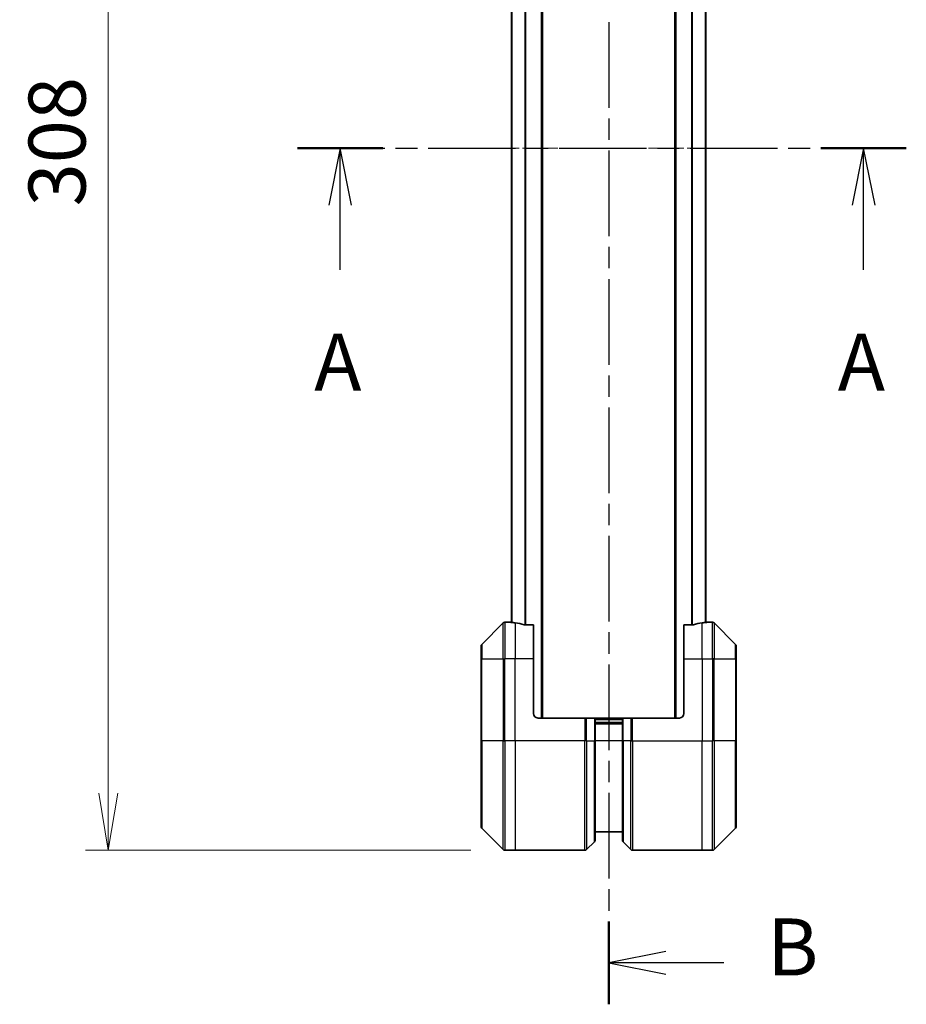
# Model space of a CAD drawing. Units: millimetres. Extents: x 0 to 7880, y 0 to 1405.
# Drawn here: x 2020 to 2214, y 441 to 657 of the extents above; entities that cross this region are included whole.
import ezdxf

# ---------------------------------------------------------------- set-up
doc = ezdxf.new("R2010")
doc.units = ezdxf.units.MM
doc.linetypes.add('CHAIN', pattern=[0.3543, 0.2362, -0.0295, 0.0591, -0.0295])
doc.layers.add('Centerline (ISO)', color=7, linetype='Continuous', lineweight=18, true_color=0x80ffff)
for name, color, linetype, lineweight in [('Dimension (ISO)', 7, 'Continuous', 18), ('Dimension (ISO) @ 1', 7, 'Continuous', 18), ('Section Line (ISO)', 7, 'CHAIN', 25), ('Visible (ISO)', 7, 'Continuous', 35), ('Visible Narrow (ISO)', 7, 'Continuous', 25)]:
    doc.layers.add(name, color=color, linetype=linetype, lineweight=lineweight)
doc.styles.add('Note Text (TK)', font='MS PGothic.ttf')
doc.dimstyles.new('Default - Method 1b (TK)', dxfattribs={"dimscale": 3.5, "dimtxt": 2.5, "dimasz": 2.5, "dimexe": 1, "dimexo": 1.5, "dimgap": 1, "dimtad": 1, "dimtoh": 1, "dimrnd": 1e-08, "dimdsep": 46, "dimtxsty": 'Note Text (TK)', "dimblk": 'OPEN', "dimcen": 0.09, "dimdle": 5, "dimclrd": 100, "dimclre": 100, "dimclrt": 7, "dimadec": 1, "dimazin": 1, "dimtfac": 1, "dimtmove": 0, "dimatfit": 3, "dimldrblk": 'OPEN', "dimfxl": 0, "dimtolj": 1, "dimlwd": -1, "dimlwe": -1, "dimarcsym": 0})

# ---------------------------------------------------------------- blocks, each defined once
blk = doc.blocks.new('2dTransSection30')
at = {"layer": 'Section Line (ISO)', "linetype": 'CHAIN', "ltscale": 15.91203}
blk.add_line((168.582, 173.173), (168.582, 96.246), dxfattribs=at)
at = {"layer": 'Section Line (ISO)', "linetype": 'Continuous', "lineweight": 50}
for p, q in [((168.582, 173.173), (168.582, 169.535)), ((168.582, 99.884), (168.582, 96.246))]:
    blk.add_line(p, q, dxfattribs=at)
at = {"layer": 'Section Line (ISO)', "linetype": 'Continuous'}
for p, q in [((171.082, 171.854), (168.582, 171.354)), ((171.082, 171.354), (168.582, 171.354)), ((168.582, 171.354), (171.082, 170.854)), ((173.283, 171.354), (171.082, 171.354)), ((171.082, 98.565), (168.582, 98.065)), ((171.082, 98.065), (168.582, 98.065)), ((168.582, 98.065), (171.082, 97.565)), ((173.639, 98.065), (171.082, 98.065))]:
    blk.add_line(p, q, dxfattribs=at)
at = {"layer": 'Section Line (ISO)', "char_height": 2.5, "attachment_point": 7, "style": 'Note Text (TK)'}
for insert in [(175.05, 169.946), (175.542, 96.731)]:
    blk.add_mtext('B', dxfattribs=dict(at, insert=insert))
blk = doc.blocks.new('_Open')
at = {"color": 0, "linetype": 'ByBlock', "lineweight": -2}
for p, q in [((-1, 0.167), (0, 0)), ((-1, -0.167), (0, 0)), ((0, 0), (-1, 0))]:
    blk.add_line(p, q, dxfattribs=at)
blk = doc.blocks.new('*D65')
at = {"layer": 'Defpoints', "color": 0, "transparency": 16777216}
for p in [(2126.12, 783.04), (2039.1, 475.04), (2126.12, 475.04)]:
    blk.add_point(p, dxfattribs=at)
at = {"layer": 'Dimension (ISO)', "color": 100, "transparency": 16777216}
for p, q in [((2118.62, 783.04), (2034.1, 783.04)), ((2039.1, 770.54), (2039.1, 487.54)), ((2118.62, 475.04), (2034.1, 475.04))]:
    blk.add_line(p, q, dxfattribs=at)
at = {"layer": 'Dimension (ISO)', "color": 100, "transparency": 16777216, "xscale": 12.5, "yscale": 12.5, "zscale": 12.5}
for p, rotation in [((2039.1, 783.04), 90), ((2039.1, 475.04), 270)]:
    blk.add_blockref('_Open', p, dxfattribs=dict(at, rotation=rotation))
at = {"layer": 'Dimension (ISO)', "color": 7, "transparency": 16777216, "insert": (2027.85, 616.3), "char_height": 12.5, "attachment_point": 4, "rotation": 90, "style": 'Note Text (TK)'}
blk.add_mtext('\\A1;308', dxfattribs=at)
blk = doc.blocks.new('2dTransSection31')
at = {"layer": 'Section Line (ISO)', "linetype": 'CHAIN', "ltscale": 16.214022}
blk.add_line((154.919, 133.809), (181.642, 133.809), dxfattribs=at)
at = {"layer": 'Section Line (ISO)', "linetype": 'Continuous', "lineweight": 50}
for p, q in [((154.919, 133.809), (158.664, 133.809)), ((177.898, 133.809), (181.642, 133.809))]:
    blk.add_line(p, q, dxfattribs=at)
at = {"layer": 'Section Line (ISO)', "linetype": 'Continuous'}
for p, q in [((156.792, 133.809), (156.292, 131.309)), ((156.792, 131.309), (156.792, 133.809)), ((157.292, 131.309), (156.792, 133.809)), ((179.77, 133.809), (179.27, 131.309)), ((179.77, 131.309), (179.77, 133.809)), ((180.27, 131.309), (179.77, 133.809)), ((156.792, 128.47), (156.792, 131.309)), ((179.77, 128.47), (179.77, 131.309))]:
    blk.add_line(p, q, dxfattribs=at)
at = {"layer": 'Section Line (ISO)', "char_height": 2.5, "attachment_point": 7, "style": 'Note Text (TK)'}
for insert in [(155.655, 122.397), (178.634, 122.397)]:
    blk.add_mtext('A', dxfattribs=dict(at, insert=insert))

msp = doc.modelspace()

# ---------------------------------------------------------------- linework, layer by layer
at = {"layer": 'Centerline (ISO)', "linetype": 'CHAIN', "ltscale": 23.990969}
msp.add_line((2115.1081, 629.0436), (2182.7081, 629.0436), dxfattribs=at)
at = {"layer": 'Visible (ISO)'}
for p, q in [((2134.4081, 504.0436), (2134.4081, 754.0436)), ((2163.4081, 754.0436), (2163.4081, 504.0436)), ((2127.6081, 733.0714), (2127.6081, 525.0158)), ((2170.2081, 525.0158), (2170.2081, 733.0714)), ((2127.4081, 525.0436), (2126.1152, 525.0436)), ((2127.6081, 525.0436), (2127.4081, 525.0436)), ((2127.4081, 525.0436), (2127.4081, 525.0355)), ((2170.4081, 525.0436), (2170.2081, 525.0436)), ((2170.4081, 525.0355), (2170.4081, 525.0436)), ((2170.4081, 525.0436), (2171.701, 525.0436)), ((2125.7617, 524.8971), (2121.0546, 520.19)), ((2132.4081, 524.4598), (2130.5167, 524.4598)), ((2132.4081, 524.4598), (2132.4081, 517.0436)), ((2167.2995, 524.4598), (2165.4081, 524.4598)), ((2165.4081, 517.0436), (2165.4081, 524.4598)), ((2176.7617, 520.19), (2172.0546, 524.8971)), ((2120.9081, 517.0436), (2120.9081, 519.8365)), ((2176.9081, 519.8365), (2176.9081, 517.0436)), ((2120.9081, 517.0436), (2120.9081, 499.0436)), ((2132.4081, 505.0436), (2132.4081, 517.0436)), ((2165.4081, 517.0436), (2165.4081, 505.0436)), ((2176.9081, 499.0436), (2176.9081, 517.0436)), ((2133.4081, 504.0436), (2143.701, 504.0436)), ((2143.701, 504.0436), (2144.0546, 504.0436)), ((2145.7617, 504.0436), (2144.0546, 504.0436)), ((2145.7617, 504.0436), (2145.9081, 504.0436)), ((2151.9081, 504.0436), (2145.9081, 504.0436)), ((2145.9081, 499.0436), (2145.9081, 504.0436)), ((2151.9081, 504.0436), (2152.0546, 504.0436)), ((2151.9081, 504.0436), (2151.9081, 499.0436)), ((2153.7617, 504.0436), (2152.0546, 504.0436)), ((2153.7617, 504.0436), (2154.1152, 504.0436)), ((2164.4081, 504.0436), (2154.1152, 504.0436)), ((2151.9081, 503.0436), (2145.9081, 503.0436)), ((2120.9081, 480.2507), (2120.9081, 499.0436)), ((2145.9081, 499.0436), (2145.9081, 477.2507)), ((2151.9081, 477.2507), (2151.9081, 499.0436)), ((2176.9081, 499.0436), (2176.9081, 480.2507)), ((2121.0546, 479.8971), (2125.7617, 475.19)), ((2172.0546, 475.19), (2176.7617, 479.8971)), ((2145.9081, 479.0436), (2151.9081, 479.0436)), ((2144.0546, 475.19), (2145.7617, 476.8971)), ((2153.7617, 475.19), (2152.0546, 476.8971)), ((2128.4081, 475.0436), (2126.1152, 475.0436)), ((2143.701, 475.0436), (2128.4081, 475.0436)), ((2154.1152, 475.0436), (2169.4081, 475.0436)), ((2169.4081, 475.0436), (2171.701, 475.0436))]:
    msp.add_line(p, q, dxfattribs=at)
for centre, radius, start, end in [((2126.1152, 524.5436), 0.5, 90, 135), ((2171.701, 524.5436), 0.5, 45, 90), ((2121.4081, 519.8365), 0.5, 135, 180), ((2176.4081, 519.8365), 0.5, 0, 45), ((2133.4081, 505.0436), 1, 180, 270), ((2164.4081, 505.0436), 1, 270, 0), ((2121.4081, 480.2507), 0.5, 180, 225), ((2176.4081, 480.2507), 0.5, 315, 0), ((2145.4081, 477.2507), 0.5, 315, 0), ((2152.4081, 477.2507), 0.5, 180, 225), ((2126.1152, 475.5436), 0.5, 225, 270), ((2143.701, 475.5436), 0.5, 270, 315), ((2154.1152, 475.5436), 0.5, 225, 270), ((2171.701, 475.5436), 0.5, 270, 315)]:
    msp.add_arc(centre, radius, start, end, dxfattribs=at)
for centre, major_axis, start_param, end_param in [((2126.8081, 517.0436), (9.6, 0), 1.40334825, 1.49698509), ((2171.0081, 517.0436), (-9.6, 0), 4.78620022, 4.87983706), ((2126.8081, 517.0436), (9.6, 0), 1.19575789, 1.40334825), ((2171.0081, 517.0436), (-9.6, 0), 4.87983706, 5.08742742)]:
    msp.add_ellipse(centre, major_axis=major_axis, ratio=0.83333333, start_param=start_param, end_param=end_param, dxfattribs=at)
for points, knots in [([(2127.4081, 525.0355), (2127.4081, 525.0338), (2127.4157, 525.0317), (2127.4463, 525.0273), (2127.4694, 525.025), (2127.5024, 525.0227), (2127.5091, 525.0222), (2127.5161, 525.0218)], [0.1356732242, 0.1356732242, 0.1356732242, 0.1356732242, 0.1469944231, 0.1469944231, 0.158315622, 0.158315622, 0.1609890322, 0.1609890322, 0.1609890322, 0.1609890322]), ([(2170.3002, 525.0218), (2170.3072, 525.0222), (2170.3139, 525.0227), (2170.3468, 525.025), (2170.3699, 525.0273), (2170.4006, 525.0317), (2170.4081, 525.0338), (2170.4081, 525.0355)], [0.1103900742, 0.1103900742, 0.1103900742, 0.1103900742, 0.1130634845, 0.1130634845, 0.1243846834, 0.1243846834, 0.1357058823, 0.1357058823, 0.1357058823, 0.1357058823]), ([(2130.3247, 524.4875), (2130.3474, 524.4801), (2130.3741, 524.4736), (2130.4393, 524.4628), (2130.4792, 524.4598), (2130.5167, 524.4598)], [-0.0201836507, -0.0201836507, -0.0201836507, -0.0201836507, -0.0112759257, -0.0112759257, 0, 0, 0, 0]), ([(2167.2995, 524.4598), (2167.3378, 524.4598), (2167.3783, 524.4629), (2167.4433, 524.4738), (2167.4693, 524.4803), (2167.4916, 524.4875)], [0.093260715, 0.093260715, 0.093260715, 0.093260715, 0.1047444472, 0.1047444472, 0.1134564756, 0.1134564756, 0.1134564756, 0.1134564756])]:
    msp.add_open_spline(points, degree=3, knots=knots, dxfattribs=at)
at = {"layer": 'Visible Narrow (ISO)'}
for p, q in [((2134.1081, 754.0436), (2134.1081, 504.0436)), ((2163.7081, 504.0436), (2163.7081, 754.0436)), ((2127.7161, 525.0077), (2127.7161, 733.0794)), ((2130.5247, 733.6274), (2130.5247, 524.4598)), ((2130.7167, 524.4598), (2130.7167, 733.6274)), ((2167.0995, 733.6274), (2167.0995, 524.4598)), ((2167.2916, 524.4598), (2167.2916, 733.6274)), ((2170.1002, 733.0794), (2170.1002, 525.0077)), ((2126.1152, 525.0436), (2126.1152, 517.0436)), ((2171.701, 517.0436), (2171.701, 525.0436)), ((2125.7617, 517.0436), (2125.7617, 524.8971)), ((2128.4081, 524.9317), (2128.4081, 517.0436)), ((2169.4081, 517.0436), (2169.4081, 524.9317)), ((2172.0546, 524.8971), (2172.0546, 517.0436)), ((2121.0546, 520.19), (2121.0546, 517.0436)), ((2176.7617, 517.0436), (2176.7617, 520.19)), ((2121.0546, 517.0436), (2120.9081, 517.0436)), ((2121.0546, 499.0436), (2121.0546, 517.0436)), ((2121.0546, 517.0436), (2125.7617, 517.0436)), ((2125.7617, 517.0436), (2126.1152, 517.0436)), ((2125.7617, 517.0436), (2125.7617, 499.0436)), ((2128.4081, 517.0436), (2126.1152, 517.0436)), ((2126.1152, 499.0436), (2126.1152, 517.0436)), ((2132.4081, 517.0436), (2128.4081, 517.0436)), ((2128.4081, 499.0436), (2128.4081, 517.0436)), ((2165.4081, 517.0436), (2169.4081, 517.0436)), ((2169.4081, 517.0436), (2169.4081, 499.0436)), ((2169.4081, 517.0436), (2171.701, 517.0436)), ((2172.0546, 517.0436), (2171.701, 517.0436)), ((2171.701, 517.0436), (2171.701, 499.0436)), ((2172.0546, 499.0436), (2172.0546, 517.0436)), ((2172.0546, 517.0436), (2176.7617, 517.0436)), ((2176.7617, 517.0436), (2176.7617, 499.0436)), ((2176.7617, 517.0436), (2176.9081, 517.0436)), ((2143.701, 504.0436), (2143.701, 499.0436)), ((2144.0546, 499.0436), (2144.0546, 504.0436)), ((2145.7617, 504.0436), (2145.7617, 499.0436)), ((2145.9081, 503.7436), (2151.9081, 503.7436)), ((2152.0546, 499.0436), (2152.0546, 504.0436)), ((2153.7617, 504.0436), (2153.7617, 499.0436)), ((2154.1152, 499.0436), (2154.1152, 504.0436)), ((2145.9081, 502.7436), (2151.9081, 502.7436)), ((2120.9081, 499.0436), (2121.0546, 499.0436)), ((2121.0546, 499.0436), (2121.0546, 479.8971)), ((2125.7617, 499.0436), (2121.0546, 499.0436)), ((2125.7617, 499.0436), (2126.1152, 499.0436)), ((2125.7617, 475.19), (2125.7617, 499.0436)), ((2128.4081, 499.0436), (2126.1152, 499.0436)), ((2126.1152, 499.0436), (2126.1152, 475.0436)), ((2143.701, 499.0436), (2128.4081, 499.0436)), ((2128.4081, 499.0436), (2128.4081, 475.0436)), ((2143.701, 475.0436), (2143.701, 499.0436)), ((2144.0546, 499.0436), (2143.701, 499.0436)), ((2144.0546, 499.0436), (2144.0546, 475.19)), ((2144.0546, 499.0436), (2145.7617, 499.0436)), ((2145.7617, 499.0436), (2145.9081, 499.0436)), ((2145.7617, 476.8971), (2145.7617, 499.0436)), ((2151.9081, 499.0436), (2145.9081, 499.0436)), ((2152.0546, 499.0436), (2151.9081, 499.0436)), ((2152.0546, 499.0436), (2152.0546, 476.8971)), ((2153.7617, 499.0436), (2152.0546, 499.0436)), ((2153.7617, 499.0436), (2154.1152, 499.0436)), ((2153.7617, 475.19), (2153.7617, 499.0436)), ((2154.1152, 499.0436), (2169.4081, 499.0436)), ((2154.1152, 499.0436), (2154.1152, 475.0436)), ((2169.4081, 475.0436), (2169.4081, 499.0436)), ((2169.4081, 499.0436), (2171.701, 499.0436)), ((2171.701, 475.0436), (2171.701, 499.0436)), ((2172.0546, 499.0436), (2171.701, 499.0436)), ((2172.0546, 499.0436), (2172.0546, 475.19)), ((2176.7617, 499.0436), (2172.0546, 499.0436)), ((2176.7617, 499.0436), (2176.9081, 499.0436)), ((2176.7617, 479.8971), (2176.7617, 499.0436))]:
    msp.add_line(p, q, dxfattribs=at)

# ---------------------------------------------------------------- block references
at = {"layer": 'Section Line (ISO)', "xscale": 5, "yscale": 5, "zscale": 5}
for name in ['2dTransSection30', '2dTransSection31']:
    msp.add_blockref(name, (1306, -40), dxfattribs=at)

# ---------------------------------------------------------------- dimensions: what is measured, and where the dimension line sits
at = {"layer": 'Dimension (ISO) @ 1', "color": 100, "true_color": 0x00ff3f}
dim = msp.add_linear_dim(base=(2039.1028, 475.0436), p1=(2126.1152, 783.0436), p2=(2126.1152, 475.0436), angle=90, dimstyle='Default - Method 1b (TK)', override={"dimscale": 1, "dimtxt": 12.5, "dimasz": 12.5, "dimexe": 5, "dimexo": 7.5, "dimgap": 5, "dimtoh": 0, "dimdec": 2, "dimcen": 0.45, "dimtol": 0, "dimlim": 0, "dimtp": 0, "dimtm": 0, "dimtdec": 2, "dimtix": 0, "dimtofl": 0, "dimtmove": 0, "dimatfit": 1}, dxfattribs=at)
dim.commit()
dim.dimension.update_dxf_attribs({"geometry": '*D65', "text_midpoint": (2039.1028, 629.0436), "dimtype": 160})

doc.saveas('drawing.dxf')
